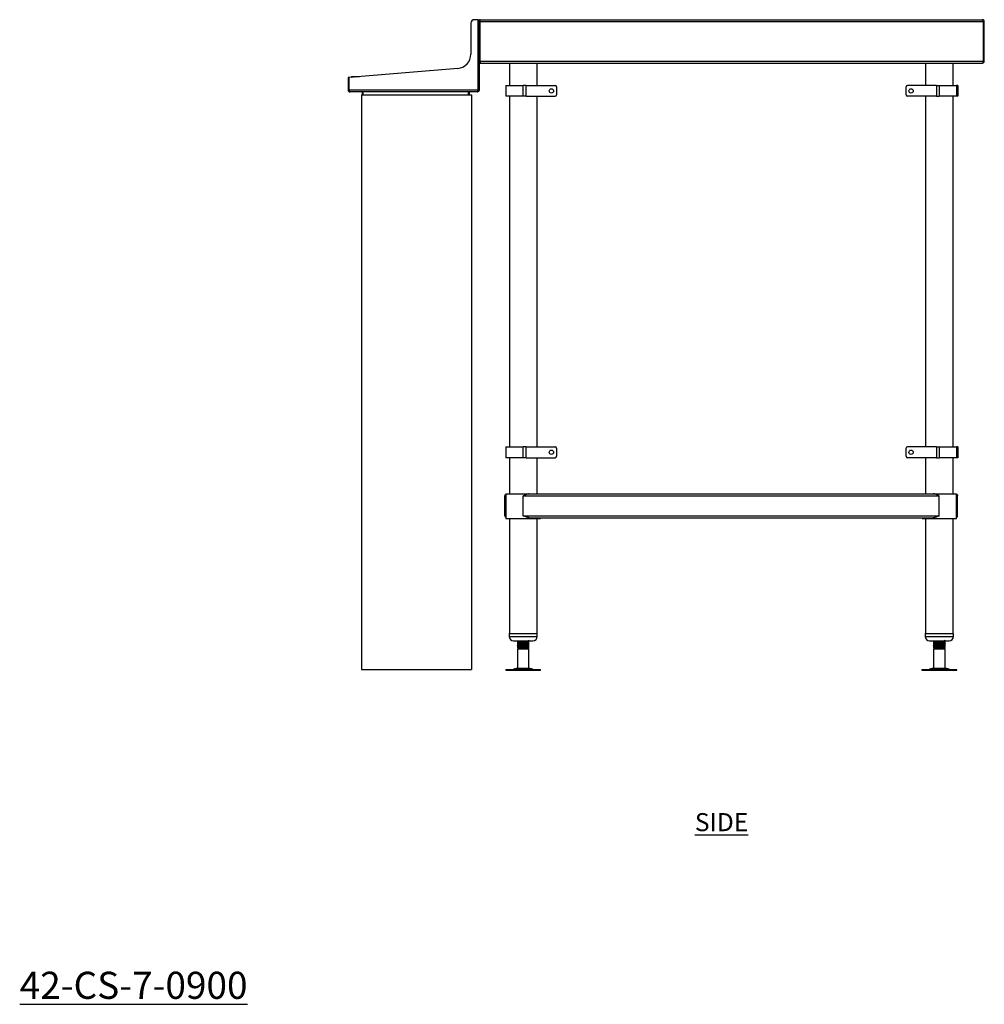
# Model space of a CAD drawing. Units: millimetres. Extents: x 81 to 3742, y -358 to 2629.
# Drawn here: x 2407 to 3742, y -358 to 1004 of the extents above; entities that cross this region are included whole.
import ezdxf

# ---------------------------------------------------------------- set-up
doc = ezdxf.new("R2010")
doc.units = ezdxf.units.MM
doc.layers.add('01-6-0600-SHELF', color=7, linetype='Continuous')
doc.styles.add('Meassure', font='arial.ttf')

msp = doc.modelspace()

# ---------------------------------------------------------------- linework, layer by layer
at = {"color": 7, "linetype": 'Continuous', "lineweight": 25}
for p, q in [((3031.5, 999), (3031.5, 956.4)), ((3041.5, 1004), (3036.5, 1004)), ((3041.5, 906.7), (3041.5, 1004)), ((3042.8, 1001.3), (3041.6, 1001.3)), ((3041.6, 1001.3), (3041.6, 906.7)), ((3042.8, 1001.3), (3042.8, 906.7)), ((3044.3, 1004), (3738.9, 1004)), ((3044.3, 1004), (3044.3, 1003.7)), ((3044.3, 1001.3), (3044.3, 1003.7)), ((3044.3, 946.7), (3044.3, 1001.3)), ((3044.3, 1001.3), (3740.3, 1001.3)), ((3740.3, 1001.3), (3740.3, 946.7)), ((3741.6, 1001.3), (3740.4, 1001.3)), ((3740.4, 946.7), (3740.4, 1001.3)), ((3741.6, 946.7), (3741.6, 1001.3)), ((3044.3, 946.7), (3740.3, 946.7)), ((3044.3, 946.7), (3044.3, 944)), ((3044.3, 944), (3738.8, 944)), ((3084.8, 944), (3084.8, 913)), ((3122.9, 913), (3122.9, 944)), ((3660.4, 944), (3660.4, 913)), ((3698.5, 913), (3698.5, 944)), ((3738.9, 944), (3738.8, 944)), ((3738.9, 944), (3738.9, 944)), ((3741.6, 946.7), (3740.4, 946.7)), ((3013.2, 936.5), (2862.9, 924)), ((2862.8, 924), (2861.6, 924)), ((2861.6, 924), (2861.6, 906.7)), ((2862.8, 906.7), (2862.8, 924)), ((2862.9, 906.7), (2862.9, 924)), ((2867.5, 925.2), (2870.8, 925.2)), ((2870.8, 925.2), (2877.3, 925.2)), ((3041.5, 922.5), (3041.6, 922.5)), ((3080.3, 913), (3079.8, 912.5)), ((3080.3, 913), (3103.8, 913)), ((3103.8, 912.5), (3103.8, 913)), ((3107.8, 913), (3103.8, 913)), ((3107.8, 898), (3107.8, 913)), ((3107.8, 913), (3147.8, 913)), ((3675.4, 913), (3635.4, 913)), ((3675.4, 913), (3675.4, 898)), ((3675.4, 913), (3679.4, 913)), ((3679.4, 913), (3679.4, 912.5)), ((3679.4, 913), (3702.9, 913)), ((3703.4, 912.5), (3702.9, 913)), ((3703.1, 913), (3703.1, 912.8)), ((3703.4, 913), (3703.1, 913)), ((3703.4, 913), (3703.4, 912.5)), ((3705.1, 913), (3703.4, 913)), ((3705.1, 913), (3705.1, 898)), ((2861.6, 906.7), (2862.8, 906.7)), ((3041.5, 906.7), (2862.9, 906.7)), ((3040.1, 904), (2864.3, 904)), ((2880.1, 900.1), (2880.1, 105.1)), ((2880.1, 900.1), (3032.1, 900.1)), ((2881.3, 900.1), (2881.3, 904)), ((2882.5, 900.1), (2882.5, 904)), ((2882.6, 900.1), (2882.6, 904)), ((3028.1, 900.1), (3028.1, 904)), ((3028.1, 900.1), (3028.1, 904)), ((3029.3, 900.1), (3029.3, 904)), ((3032.1, 900.1), (3032.1, 105.1)), ((3041.6, 906.7), (3042.8, 906.7)), ((3079.8, 912.5), (3079.8, 898.5)), ((3103.8, 912.5), (3079.8, 912.5)), ((3103.8, 898.5), (3103.8, 912.5)), ((3149.8, 911), (3149.8, 900)), ((3633.4, 900), (3633.4, 911)), ((3679.4, 912.5), (3679.4, 898.5)), ((3703.4, 912.5), (3679.4, 912.5)), ((3703.4, 912.5), (3703.4, 898.5)), ((3079.8, 898.5), (3080.3, 898)), ((3079.8, 898.5), (3103.8, 898.5)), ((3103.8, 898), (3080.3, 898)), ((3084.8, 898), (3084.8, 413)), ((3103.8, 898), (3103.8, 898.5)), ((3107.8, 898), (3103.8, 898)), ((3107.8, 898), (3147.8, 898)), ((3122.9, 413), (3122.9, 898)), ((3675.4, 898), (3635.4, 898)), ((3660.4, 898), (3660.4, 413)), ((3675.4, 898), (3679.4, 898)), ((3679.4, 898.5), (3679.4, 898)), ((3679.4, 898.5), (3703.4, 898.5)), ((3702.9, 898), (3679.4, 898)), ((3698.5, 413), (3698.5, 898)), ((3702.9, 898), (3703.4, 898.5)), ((3703.1, 898.1), (3703.1, 898)), ((3703.4, 898), (3703.1, 898)), ((3703.4, 898.5), (3703.4, 898)), ((3705.1, 898), (3703.4, 898)), ((3080.3, 413), (3079.8, 412.5)), ((3079.8, 412.5), (3079.8, 398.5)), ((3103.8, 412.5), (3079.8, 412.5)), ((3080.3, 413), (3103.8, 413)), ((3103.8, 412.5), (3103.8, 413)), ((3107.8, 413), (3103.8, 413)), ((3103.8, 398.5), (3103.8, 412.5)), ((3107.8, 398), (3107.8, 413)), ((3107.8, 413), (3147.8, 413)), ((3149.8, 411), (3149.8, 400)), ((3633.4, 400), (3633.4, 411)), ((3675.4, 413), (3635.4, 413)), ((3675.4, 413), (3675.4, 398)), ((3675.4, 413), (3679.4, 413)), ((3679.4, 413), (3679.4, 412.5)), ((3679.4, 413), (3702.9, 413)), ((3679.4, 412.5), (3679.4, 398.5)), ((3703.4, 412.5), (3679.4, 412.5)), ((3703.4, 412.5), (3702.9, 413)), ((3703.1, 413), (3703.1, 412.8)), ((3703.4, 413), (3703.1, 413)), ((3703.4, 413), (3703.4, 412.5)), ((3705.1, 413), (3703.4, 413)), ((3703.4, 412.5), (3703.4, 398.5)), ((3705.1, 413), (3705.1, 398)), ((3079.8, 398.5), (3080.3, 398)), ((3079.8, 398.5), (3103.8, 398.5)), ((3103.8, 398), (3080.3, 398)), ((3084.8, 398), (3084.8, 348)), ((3103.8, 398), (3103.8, 398.5)), ((3107.8, 398), (3103.8, 398)), ((3107.8, 398), (3147.8, 398)), ((3122.9, 348), (3122.9, 398)), ((3675.4, 398), (3635.4, 398)), ((3660.4, 398), (3660.4, 348)), ((3675.4, 398), (3679.4, 398)), ((3679.4, 398.5), (3679.4, 398)), ((3679.4, 398.5), (3703.4, 398.5)), ((3702.9, 398), (3679.4, 398)), ((3698.5, 348), (3698.5, 398)), ((3702.9, 398), (3703.4, 398.5)), ((3703.1, 398.1), (3703.1, 398)), ((3703.4, 398), (3703.1, 398)), ((3703.4, 398.5), (3703.4, 398)), ((3705.1, 398), (3703.4, 398)), ((3078.6, 345.3), (3079.8, 345.3)), ((3078.6, 317.7), (3078.6, 345.3)), ((3079.8, 317.7), (3079.8, 345.3)), ((3080, 348), (3080, 314)), ((3080, 348), (3103.8, 348)), ((3103.8, 348), (3112.2, 348)), ((3103.8, 345.3), (3679.4, 345.3)), ((3103.8, 317.7), (3103.8, 345.3)), ((3112.2, 348), (3671.1, 348)), ((3671.1, 348), (3703.2, 348)), ((3679.4, 317.7), (3679.4, 345.3)), ((3703.2, 314), (3703.2, 348)), ((3703.2, 345.9), (3703.4, 345.3)), ((3703.4, 345.3), (3704.6, 345.3)), ((3703.4, 317.7), (3703.4, 345.3)), ((3704.6, 317.7), (3704.6, 345.3)), ((3078.6, 317.7), (3079.8, 317.7)), ((3080, 314), (3103.8, 314)), ((3084.8, 314), (3084.8, 154.6)), ((3103.8, 317.7), (3679.4, 317.7)), ((3103.8, 314), (3127.6, 314)), ((3112.2, 315), (3671.1, 315)), ((3122.9, 154.6), (3122.9, 314)), ((3127.6, 314), (3127.6, 315)), ((3655.6, 315), (3655.6, 314)), ((3655.6, 314), (3703.2, 314)), ((3660.4, 314), (3660.4, 154.6)), ((3698.5, 154.6), (3698.5, 314)), ((3703.2, 317), (3703.4, 317.7)), ((3703.4, 317.7), (3704.6, 317.7)), ((3084.3, 154.6), (3084.3, 150.6)), ((3084.3, 154.6), (3084.5, 154.6)), ((3084.5, 154.6), (3123.3, 154.6)), ((3123.3, 150.6), (3123.3, 154.6)), ((3659.9, 154.6), (3659.9, 150.6)), ((3659.9, 154.6), (3698.9, 154.6)), ((3698.9, 150.6), (3698.9, 154.6)), ((3090.3, 144.6), (3117.3, 144.6)), ((3095.8, 144.6), (3095.8, 144.2)), ((3096.4, 143.9), (3095.8, 143.7)), ((3095.8, 143.7), (3095.8, 143)), ((3095.8, 142.5), (3095.8, 141.7)), ((3096.4, 141.4), (3095.8, 141.2)), ((3095.8, 141.2), (3095.8, 140.5)), ((3095.8, 140), (3095.8, 139.2)), ((3096.4, 138.9), (3095.8, 138.7)), ((3095.8, 138.7), (3095.8, 138)), ((3095.8, 137.5), (3095.8, 136.7)), ((3096.4, 136.4), (3095.8, 136.2)), ((3095.8, 136.2), (3095.8, 135.5)), ((3096.2, 144), (3095.9, 143.8)), ((3095.9, 142.9), (3096.2, 142.7)), ((3096.2, 141.5), (3095.9, 141.3)), ((3095.9, 140.4), (3096.2, 140.2)), ((3096.2, 139), (3095.9, 138.8)), ((3095.9, 137.9), (3096.2, 137.7)), ((3096.2, 136.5), (3095.9, 136.3)), ((3111.3, 144.1), (3111.8, 144.2)), ((3111.3, 141.6), (3111.8, 141.7)), ((3111.3, 139.1), (3111.8, 139.2)), ((3111.3, 136.6), (3111.8, 136.7)), ((3111.4, 144), (3111.8, 144.2)), ((3111.8, 142.5), (3111.4, 142.7)), ((3111.4, 141.5), (3111.8, 141.7)), ((3111.4, 139), (3111.8, 139.2)), ((3111.4, 136.5), (3111.8, 136.7)), ((3111.8, 140), (3111.5, 140.2)), ((3111.8, 137.5), (3111.5, 137.7)), ((3111.8, 144.2), (3111.8, 144.6)), ((3111.8, 143), (3111.8, 143.7)), ((3111.8, 141.7), (3111.8, 142.5)), ((3111.8, 140.5), (3111.8, 141.2)), ((3111.8, 139.2), (3111.8, 140)), ((3111.8, 138), (3111.8, 138.7)), ((3111.8, 136.7), (3111.8, 137.5)), ((3111.8, 135.5), (3111.8, 136.2)), ((3665.9, 144.6), (3692.9, 144.6)), ((3671.4, 144.6), (3671.4, 144.2)), ((3672, 143.9), (3671.4, 143.7)), ((3671.4, 143.7), (3671.4, 143)), ((3671.4, 142.5), (3671.4, 141.7)), ((3672, 141.4), (3671.4, 141.2)), ((3671.4, 141.2), (3671.4, 140.5)), ((3671.4, 140), (3671.4, 139.2)), ((3672, 138.9), (3671.4, 138.7)), ((3671.4, 138.7), (3671.4, 138)), ((3671.4, 137.5), (3671.4, 136.7)), ((3672, 136.4), (3671.4, 136.2)), ((3671.4, 136.2), (3671.4, 135.5)), ((3671.8, 144), (3671.5, 143.8)), ((3671.5, 142.9), (3671.8, 142.7)), ((3671.8, 141.5), (3671.5, 141.3)), ((3671.5, 140.4), (3671.8, 140.2)), ((3671.8, 139), (3671.5, 138.8)), ((3671.5, 137.9), (3671.8, 137.7)), ((3671.8, 136.5), (3671.5, 136.3)), ((3686.9, 144.1), (3687.4, 144.2)), ((3686.9, 141.6), (3687.4, 141.7)), ((3686.9, 139.1), (3687.4, 139.2)), ((3686.9, 136.6), (3687.4, 136.7)), ((3687, 144), (3687.4, 144.2)), ((3687.4, 142.5), (3687, 142.7)), ((3687, 141.5), (3687.4, 141.7)), ((3687, 139), (3687.4, 139.2)), ((3687, 136.5), (3687.4, 136.7)), ((3687.4, 140), (3687.1, 140.2)), ((3687.4, 137.5), (3687.1, 137.7)), ((3687.4, 144.2), (3687.4, 144.6)), ((3687.4, 143), (3687.4, 143.7)), ((3687.4, 141.7), (3687.4, 142.5)), ((3687.4, 140.5), (3687.4, 141.2)), ((3687.4, 139.2), (3687.4, 140)), ((3687.4, 138), (3687.4, 138.7)), ((3687.4, 136.7), (3687.4, 137.5)), ((3687.4, 135.5), (3687.4, 136.2)), ((3095.8, 134.8), (3097.3, 134)), ((3103.8, 134.8), (3095.8, 134.8)), ((3097.3, 134), (3095.8, 133.1)), ((3095.8, 133.1), (3095.8, 106.9)), ((3111.8, 133.1), (3095.8, 133.1)), ((3095.9, 135.4), (3096.2, 135.2)), ((3103.8, 134), (3097.3, 134)), ((3103.8, 134), (3103.8, 134.8)), ((3110.3, 134), (3103.8, 134)), ((3110.3, 134), (3110.8, 134.2)), ((3111.8, 133.1), (3110.3, 134)), ((3110.9, 134.3), (3110.4, 134.6)), ((3110.7, 134.8), (3111.3, 134.8)), ((3110.8, 134.2), (3111.8, 134.8)), ((3111.8, 134.8), (3111.3, 134.8)), ((3111.8, 135), (3111.5, 135.2)), ((3111.8, 106.9), (3111.8, 133.1)), ((3671.4, 134.8), (3672.9, 134)), ((3679.4, 134.8), (3671.4, 134.8)), ((3672.9, 134), (3671.4, 133.1)), ((3671.4, 133.1), (3671.4, 106.9)), ((3687.4, 133.1), (3671.4, 133.1)), ((3671.5, 135.4), (3671.8, 135.2)), ((3679.4, 134), (3672.9, 134)), ((3679.4, 134), (3679.4, 134.8)), ((3685.9, 134), (3679.4, 134)), ((3685.9, 134), (3686.4, 134.2)), ((3687.4, 133.1), (3685.9, 134)), ((3686.5, 134.3), (3686, 134.6)), ((3686.3, 134.8), (3686.9, 134.8)), ((3686.4, 134.2), (3687.4, 134.8)), ((3687.4, 134.8), (3686.9, 134.8)), ((3687.4, 135), (3687.1, 135.2)), ((3687.4, 106.9), (3687.4, 133.1)), ((2880.1, 105.1), (3032.1, 105.1)), ((3079.7, 105), (3079.7, 104)), ((3079.7, 105), (3103.8, 105)), ((3079.7, 104), (3103.8, 104)), ((3095.8, 106.9), (3090.4, 105.4)), ((3095.8, 106.9), (3103.8, 106.9)), ((3103.8, 106.9), (3111.8, 106.9)), ((3103.8, 105), (3127.9, 105)), ((3103.8, 104), (3127.9, 104)), ((3117.3, 105.4), (3111.8, 106.9)), ((3127.9, 104), (3127.9, 105)), ((3655.3, 105), (3655.3, 104)), ((3655.3, 105), (3679.4, 105)), ((3655.3, 104), (3679.4, 104)), ((3671.4, 106.9), (3666, 105.4)), ((3671.4, 106.9), (3679.4, 106.9)), ((3679.4, 106.9), (3687.4, 106.9)), ((3679.4, 105), (3703.5, 105)), ((3679.4, 104), (3703.5, 104)), ((3692.9, 105.4), (3687.4, 106.9)), ((3703.5, 104), (3703.5, 105))]:
    msp.add_line(p, q, dxfattribs=at)
at = {"color": 8, "linetype": 'Continuous', "lineweight": 25}
for p, q in [((3084.3, 150.6), (3084.5, 150.6)), ((3084.5, 150.6), (3123.3, 150.6)), ((3659.9, 150.6), (3698.9, 150.6)), ((3090.4, 105.4), (3103.8, 105.4)), ((3103.8, 105.4), (3117.3, 105.4)), ((3666, 105.4), (3679.4, 105.4)), ((3679.4, 105.4), (3692.9, 105.4))]:
    msp.add_line(p, q, dxfattribs=at)
at = {"color": 7, "linetype": 'Continuous', "lineweight": 25, "flags": 128}
for points in [[(3111.7, 136.3), (3111.8, 136.2), (3111.2, 136.1), (3109.5, 135.9), (3106.9, 135.8), (3103.8, 135.6), (3100.8, 135.4), (3098.2, 135.3), (3096.4, 135.1), (3095.8, 135), (3096.3, 134.8), (3096.3, 134.8)], [(3687.3, 136.3), (3687.4, 136.2), (3686.8, 136.1), (3685.1, 135.9), (3682.5, 135.8), (3679.4, 135.6), (3676.4, 135.4), (3673.8, 135.3), (3672, 135.1), (3671.4, 135), (3671.9, 134.8), (3671.9, 134.8)]]:
    msp.add_lwpolyline(points, dxfattribs=at)
at = {"color": 7, "linetype": 'Continuous', "lineweight": 25}
for centre in [(3142.8, 905.5), (3640.4, 905.5), (3142.8, 405.5), (3640.4, 405.5)]:
    msp.add_circle(centre, 3, dxfattribs=at)
for centre, radius, start, end in [((3036.5, 999), 5, 90, 180), ((3044.3, 1001.3), 2.7, 90, 180), ((3044.3, 1001.3), 1.5, 90, 180), ((3738.9, 1001.3), 2.7, 0, 90), ((3738.9, 1001.3), 1.5, 0, 32.7034), ((3011.5, 956.4), 20, 274.7538, 0), ((3738.9, 946.7), 2.7, 270, 0), ((3738.9, 946.7), 1.5, 326.5129, 0), ((3147.8, 911), 2, 0, 90), ((3635.4, 911), 2, 90, 180), ((3147.8, 900), 2, 270, 0), ((3635.4, 900), 2, 180, 270), ((3147.8, 411), 2, 0, 90), ((3635.4, 411), 2, 90, 180), ((3147.8, 400), 2, 270, 0), ((3635.4, 400), 2, 180, 270), ((3090.3, 150.6), 6, 180, 270), ((3117.3, 150.6), 6, 270, 0), ((3665.9, 150.6), 6, 180, 270), ((3692.9, 150.6), 6, 270, 0), ((3087.1, 117.5), 12.5, 270, 285.1729), ((3120.6, 117.5), 12.5, 254.8271, 270), ((3662.7, 117.5), 12.5, 270, 285.1729), ((3696.2, 117.5), 12.5, 254.8271, 270)]:
    msp.add_arc(centre, radius, start, end, dxfattribs=at)
for centre, ratio, start_param, end_param in [((3738.9, 1001.3), 0.490083, 4.712389, 6.283185), ((3738.8, 946.7), 0.555556, 3.141593, 4.712389)]:
    msp.add_ellipse(centre, major_axis=(0, 2.7), ratio=ratio, start_param=start_param, end_param=end_param, dxfattribs=at)
for points, knots in [([(2867.5, 925.2), (2867.2, 925.1), (2866.6, 925.1), (2865.9, 924.7), (2865.6, 924.3), (2865.5, 924.2)], [0, 0, 0, 0, 0.39464, 0.789306, 1, 1, 1, 1]), ([(2867.1, 924.3), (2867.2, 924.5), (2867.3, 924.9), (2867.4, 925.1), (2867.5, 925.2), (2867.5, 925.2)], [0, 0, 0, 0, 0.327358, 0.75359, 1, 1, 1, 1]), ([(2870.7, 925), (2870.6, 925), (2870.3, 924.9), (2870.1, 924.7), (2869.9, 924.6)], [0, 0, 0, 0, 0.370129, 1, 1, 1, 1]), ([(2870.5, 924.6), (2870.5, 924.7), (2870.6, 924.9), (2870.7, 925.1), (2870.7, 925.2), (2870.8, 925.2)], [0, 0, 0, 0, 0.1539, 0.681955, 1, 1, 1, 1]), ([(3041.6, 923.4), (3041.6, 923.5), (3041.6, 923.6), (3041.5, 923.6), (3041.5, 923.7)], [0, 0, 0, 0, 0.737189, 1, 1, 1, 1]), ([(2861.6, 906.7), (2861.7, 906.3), (2861.7, 905.7), (2862.2, 904.9), (2863, 904.3), (2863.7, 904), (2864.2, 904), (2864.3, 904)], [0, 0, 0, 0, 0.226588, 0.453231, 0.679874, 0.906516, 1, 1, 1, 1]), ([(2862.8, 906.7), (2862.9, 906.5), (2862.9, 906.1), (2863.1, 905.8), (2863.3, 905.6), (2863.3, 905.6)], [0, 0, 0, 0, 0.457021, 0.96684, 1, 1, 1, 1]), ([(3040.1, 904), (3040.2, 904), (3040.4, 904.1), (3040.8, 904.6), (3041.1, 905.3), (3041.3, 906.1), (3041.5, 906.5), (3041.5, 906.7)], [0, 0, 0, 0, 0.226118, 0.452287, 0.678456, 0.904625, 1, 1, 1, 1]), ([(3041.6, 906.7), (3041.6, 906.5), (3041.6, 906.1), (3041.3, 905.7), (3041.2, 905.6), (3041.2, 905.6)], [0, 0, 0, 0, 0.4839848, 0.9679697, 1, 1, 1, 1]), ([(3078.6, 345.3), (3078.7, 345.6), (3078.7, 346.3), (3079.3, 347.1), (3079.7, 347.5), (3080, 347.6), (3080, 347.6)], [0, 0, 0, 0, 0.36198, 0.724111, 0.995911, 1, 1, 1, 1]), ([(3079.8, 345.3), (3079.8, 345.5), (3079.8, 345.7), (3080, 345.9), (3080, 346)], [0, 0, 0, 0, 0.811496, 1, 1, 1, 1]), ([(3112.2, 348), (3111.5, 347.9), (3110.2, 347.8), (3108.2, 347.1), (3106.1, 346.3), (3104.6, 345.6), (3103.8, 345.3)], [0, 0, 0, 0, 0.261196, 0.486567, 0.7179, 1, 1, 1, 1]), ([(3679.4, 345.3), (3678.7, 345.6), (3677.2, 346.3), (3675.2, 347.1), (3673.4, 347.7), (3672.1, 347.9), (3671.3, 348), (3671.1, 348)], [0, 0, 0, 0, 0.258967, 0.518041, 0.710057, 0.90662, 1, 1, 1, 1]), ([(3703.2, 347.6), (3703.5, 347.5), (3704, 347.1), (3704.5, 346.3), (3704.6, 345.6), (3704.6, 345.3)], [0, 0, 0, 0, 0.278687, 0.603107, 1, 1, 1, 1]), ([(3078.6, 317.7), (3078.7, 317.3), (3078.7, 316.7), (3079.3, 315.9), (3079.7, 315.4), (3080, 315.3), (3080, 315.3)], [0, 0, 0, 0, 0.36198, 0.724111, 0.995911, 1, 1, 1, 1]), ([(3079.8, 317.7), (3079.8, 317.5), (3079.8, 317.2), (3080, 317), (3080, 317)], [0, 0, 0, 0, 0.811496, 1, 1, 1, 1]), ([(3112.2, 315), (3111.5, 315), (3110.2, 315.2), (3108.2, 315.8), (3106.1, 316.6), (3104.6, 317.3), (3103.8, 317.7)], [0, 0, 0, 0, 0.261196, 0.486567, 0.7179, 1, 1, 1, 1]), ([(3679.4, 317.7), (3678.7, 317.3), (3677.2, 316.7), (3675.2, 315.9), (3673.4, 315.3), (3672.1, 315), (3671.3, 315), (3671.1, 315)], [0, 0, 0, 0, 0.2589666, 0.5180409, 0.710057, 0.9066203, 1, 1, 1, 1]), ([(3703.2, 315.3), (3703.5, 315.5), (3704, 315.8), (3704.5, 316.7), (3704.6, 317.3), (3704.6, 317.7)], [0, 0, 0, 0, 0.278687, 0.603107, 1, 1, 1, 1]), ([(3095.9, 144.2), (3095.9, 144.2), (3095.6, 144.3), (3096.4, 144.4), (3097.5, 144.5), (3098.7, 144.6), (3098.9, 144.6)], [0, 0, 0, 0, 0.071285, 0.475117, 0.881683, 1, 1, 1, 1]), ([(3096, 142.9), (3095.9, 142.9), (3095.6, 143), (3096, 143.1), (3096.8, 143.1), (3097, 143.2)], [0, 0, 0, 0, 0.162613, 0.798149, 1, 1, 1, 1]), ([(3095.9, 141.7), (3095.9, 141.7), (3095.6, 141.8), (3096.3, 141.9), (3098, 142), (3100.7, 142.2), (3103.8, 142.3), (3107, 142.5), (3109.6, 142.6), (3111.5, 142.8), (3111.7, 142.9), (3111.8, 143)], [0, 0, 0, 0, 0.021543, 0.143588, 0.266459, 0.388276, 0.510772, 0.633268, 0.755085, 0.877955, 1, 1, 1, 1]), ([(3096, 140.4), (3095.9, 140.4), (3095.6, 140.5), (3096, 140.6), (3096.8, 140.6), (3097, 140.7)], [0, 0, 0, 0, 0.162613, 0.798149, 1, 1, 1, 1]), ([(3095.9, 139.2), (3095.9, 139.2), (3095.6, 139.3), (3096.3, 139.4), (3098, 139.5), (3100.7, 139.7), (3103.8, 139.8), (3107, 140), (3109.6, 140.1), (3111.5, 140.3), (3111.7, 140.4), (3111.8, 140.5)], [0, 0, 0, 0, 0.021543, 0.143588, 0.266459, 0.388276, 0.510772, 0.633268, 0.755085, 0.877955, 1, 1, 1, 1]), ([(3096, 137.9), (3095.9, 137.9), (3095.6, 138), (3096, 138.1), (3096.8, 138.1), (3097, 138.2)], [0, 0, 0, 0, 0.162613, 0.798149, 1, 1, 1, 1]), ([(3095.9, 136.7), (3095.9, 136.7), (3095.6, 136.8), (3096.3, 136.9), (3098, 137), (3100.7, 137.2), (3103.8, 137.3), (3107, 137.5), (3109.6, 137.6), (3111.5, 137.8), (3111.7, 137.9), (3111.8, 138)], [0, 0, 0, 0, 0.021543, 0.143588, 0.266459, 0.388276, 0.510772, 0.633268, 0.755085, 0.877955, 1, 1, 1, 1]), ([(3111.7, 143.8), (3111.8, 143.7), (3112, 143.7), (3111.3, 143.6), (3109.7, 143.4), (3107, 143.3), (3103.8, 143.1), (3100.7, 142.9), (3098, 142.8), (3096.2, 142.6), (3096, 142.5), (3095.8, 142.5)], [0, 0, 0, 0, 0.024209, 0.145921, 0.268457, 0.389942, 0.512104, 0.634267, 0.755752, 0.878288, 1, 1, 1, 1]), ([(3111.7, 141.3), (3111.8, 141.2), (3112, 141.2), (3111.3, 141.1), (3109.7, 140.9), (3107, 140.8), (3103.8, 140.6), (3100.7, 140.4), (3098, 140.3), (3096.2, 140.1), (3096, 140), (3095.8, 140)], [0, 0, 0, 0, 0.0242089, 0.1459211, 0.2684571, 0.3899422, 0.5121044, 0.6342667, 0.7557518, 0.8782878, 1, 1, 1, 1]), ([(3111.7, 138.8), (3111.8, 138.7), (3112, 138.7), (3111.3, 138.6), (3109.7, 138.4), (3107, 138.3), (3103.8, 138.1), (3100.7, 137.9), (3098, 137.8), (3096.2, 137.6), (3096, 137.5), (3095.8, 137.5)], [0, 0, 0, 0, 0.024209, 0.145921, 0.268457, 0.389942, 0.512104, 0.634267, 0.755752, 0.878288, 1, 1, 1, 1]), ([(3095.9, 144.2), (3096.1, 144), (3096.6, 143.8), (3097.1, 143.5), (3097.3, 143.3)], [0, 0, 0, 0, 0.5219447, 1, 1, 1, 1]), ([(3097.4, 143.4), (3097.1, 143.2), (3096.6, 143), (3096.1, 142.7), (3095.9, 142.5)], [0, 0, 0, 0, 0.4998666, 1, 1, 1, 1]), ([(3095.9, 141.7), (3096.1, 141.5), (3096.6, 141.3), (3097.1, 141), (3097.3, 140.8)], [0, 0, 0, 0, 0.521945, 1, 1, 1, 1]), ([(3097.4, 140.9), (3097.1, 140.7), (3096.6, 140.5), (3096.1, 140.2), (3095.9, 140)], [0, 0, 0, 0, 0.499867, 1, 1, 1, 1]), ([(3095.9, 139.2), (3096.1, 139), (3096.6, 138.8), (3097.1, 138.5), (3097.3, 138.3)], [0, 0, 0, 0, 0.521945, 1, 1, 1, 1]), ([(3097.4, 138.4), (3097.1, 138.2), (3096.6, 138), (3096.1, 137.7), (3095.9, 137.5)], [0, 0, 0, 0, 0.4998666, 1, 1, 1, 1]), ([(3095.9, 136.7), (3096.1, 136.5), (3096.6, 136.3), (3097.1, 136), (3097.3, 135.8)], [0, 0, 0, 0, 0.5219447, 1, 1, 1, 1]), ([(3110.2, 144.5), (3110.1, 144.5), (3109.9, 144.4), (3108.5, 144.3), (3106.4, 144.1), (3103.8, 144), (3101.3, 143.8), (3099.4, 143.7), (3098.2, 143.6), (3097.6, 143.5), (3097.5, 143.4), (3097.5, 143.4)], [0, 0, 0, 0, 0.0951578, 0.2309722, 0.3656187, 0.5010177, 0.6364167, 0.7710633, 0.8530606, 0.9342961, 1, 1, 1, 1]), ([(3110.2, 142), (3110.1, 142), (3109.9, 141.9), (3108.5, 141.8), (3106.4, 141.6), (3103.8, 141.5), (3101.3, 141.3), (3099.4, 141.2), (3098.2, 141.1), (3097.6, 141), (3097.5, 140.9), (3097.5, 140.9)], [0, 0, 0, 0, 0.095158, 0.230972, 0.365619, 0.501018, 0.636417, 0.771063, 0.853061, 0.934296, 1, 1, 1, 1]), ([(3110.2, 139.5), (3110.1, 139.5), (3109.9, 139.4), (3108.5, 139.3), (3106.4, 139.1), (3103.8, 139), (3101.3, 138.8), (3099.4, 138.7), (3098.2, 138.6), (3097.6, 138.5), (3097.5, 138.4), (3097.5, 138.4)], [0, 0, 0, 0, 0.095158, 0.230972, 0.365619, 0.501018, 0.636417, 0.771063, 0.853061, 0.934296, 1, 1, 1, 1]), ([(3110.2, 137), (3110.1, 137), (3109.9, 136.9), (3108.5, 136.8), (3106.4, 136.6), (3103.8, 136.5), (3101.3, 136.3), (3099.4, 136.2), (3098.2, 136.1), (3097.6, 136), (3097.5, 135.9), (3097.5, 135.9)], [0, 0, 0, 0, 0.095158, 0.230972, 0.365619, 0.501018, 0.636417, 0.771063, 0.853061, 0.934296, 1, 1, 1, 1]), ([(3110.3, 144.5), (3110.5, 144.7), (3111, 145), (3111.5, 145.3), (3111.8, 145.4)], [0, 0, 0, 0, 0.499843, 1, 1, 1, 1]), ([(3110.3, 142), (3110.5, 142.2), (3111, 142.5), (3111.5, 142.8), (3111.8, 142.9)], [0, 0, 0, 0, 0.4998434, 1, 1, 1, 1]), ([(3110.3, 139.5), (3110.5, 139.7), (3111, 140), (3111.5, 140.3), (3111.8, 140.4)], [0, 0, 0, 0, 0.499843, 1, 1, 1, 1]), ([(3110.3, 137), (3110.5, 137.2), (3111, 137.5), (3111.5, 137.8), (3111.8, 137.9)], [0, 0, 0, 0, 0.499843, 1, 1, 1, 1]), ([(3111.8, 143.8), (3111.6, 143.9), (3111.1, 144.2), (3110.6, 144.5), (3110.4, 144.6)], [0, 0, 0, 0, 0.523692, 1, 1, 1, 1]), ([(3111.8, 141.3), (3111.6, 141.4), (3111.1, 141.7), (3110.6, 142), (3110.4, 142.1)], [0, 0, 0, 0, 0.523692, 1, 1, 1, 1]), ([(3111.8, 138.8), (3111.6, 138.9), (3111.1, 139.2), (3110.6, 139.5), (3110.4, 139.6)], [0, 0, 0, 0, 0.523692, 1, 1, 1, 1]), ([(3111.8, 136.3), (3111.6, 136.4), (3111.1, 136.7), (3110.6, 137), (3110.4, 137.1)], [0, 0, 0, 0, 0.523692, 1, 1, 1, 1]), ([(3111.7, 142.5), (3111.7, 142.5), (3112, 142.4), (3111.7, 142.4), (3110.9, 142.3), (3110.7, 142.3)], [0, 0, 0, 0, 0.175254, 0.801486, 1, 1, 1, 1]), ([(3111.7, 140), (3111.7, 140), (3112, 139.9), (3111.7, 139.9), (3110.9, 139.8), (3110.7, 139.8)], [0, 0, 0, 0, 0.175254, 0.801486, 1, 1, 1, 1]), ([(3111.7, 137.5), (3111.7, 137.5), (3112, 137.4), (3111.7, 137.4), (3110.9, 137.3), (3110.7, 137.3)], [0, 0, 0, 0, 0.175254, 0.801486, 1, 1, 1, 1]), ([(3671.5, 144.2), (3671.5, 144.2), (3671.2, 144.3), (3672, 144.4), (3673.1, 144.5), (3674.3, 144.6), (3674.5, 144.6)], [0, 0, 0, 0, 0.071285, 0.475117, 0.881683, 1, 1, 1, 1]), ([(3671.6, 142.9), (3671.5, 142.9), (3671.2, 143), (3671.6, 143.1), (3672.4, 143.1), (3672.6, 143.2)], [0, 0, 0, 0, 0.162613, 0.798149, 1, 1, 1, 1]), ([(3671.5, 141.7), (3671.5, 141.7), (3671.2, 141.8), (3671.9, 141.9), (3673.6, 142), (3676.3, 142.2), (3679.4, 142.3), (3682.6, 142.5), (3685.2, 142.6), (3687.1, 142.8), (3687.3, 142.9), (3687.4, 143)], [0, 0, 0, 0, 0.021543, 0.143588, 0.266459, 0.388276, 0.510772, 0.633268, 0.755085, 0.877955, 1, 1, 1, 1]), ([(3671.6, 140.4), (3671.5, 140.4), (3671.2, 140.5), (3671.6, 140.6), (3672.4, 140.6), (3672.6, 140.7)], [0, 0, 0, 0, 0.162613, 0.798149, 1, 1, 1, 1]), ([(3671.5, 139.2), (3671.5, 139.2), (3671.2, 139.3), (3671.9, 139.4), (3673.6, 139.5), (3676.3, 139.7), (3679.4, 139.8), (3682.6, 140), (3685.2, 140.1), (3687.1, 140.3), (3687.3, 140.4), (3687.4, 140.5)], [0, 0, 0, 0, 0.021543, 0.143588, 0.266459, 0.388276, 0.510772, 0.633268, 0.755085, 0.877955, 1, 1, 1, 1]), ([(3671.6, 137.9), (3671.5, 137.9), (3671.2, 138), (3671.6, 138.1), (3672.4, 138.1), (3672.6, 138.2)], [0, 0, 0, 0, 0.162613, 0.798149, 1, 1, 1, 1]), ([(3671.5, 136.7), (3671.5, 136.7), (3671.2, 136.8), (3671.9, 136.9), (3673.6, 137), (3676.3, 137.2), (3679.4, 137.3), (3682.6, 137.5), (3685.2, 137.6), (3687.1, 137.8), (3687.3, 137.9), (3687.4, 138)], [0, 0, 0, 0, 0.0215434, 0.1435881, 0.2664588, 0.3882758, 0.5107717, 0.6332676, 0.7550846, 0.8779553, 1, 1, 1, 1]), ([(3687.3, 143.8), (3687.4, 143.7), (3687.6, 143.7), (3686.9, 143.6), (3685.3, 143.4), (3682.6, 143.3), (3679.4, 143.1), (3676.3, 142.9), (3673.6, 142.8), (3671.8, 142.6), (3671.6, 142.5), (3671.4, 142.5)], [0, 0, 0, 0, 0.0242089, 0.1459211, 0.2684571, 0.3899422, 0.5121044, 0.6342667, 0.7557518, 0.8782878, 1, 1, 1, 1]), ([(3687.3, 141.3), (3687.4, 141.2), (3687.6, 141.2), (3686.9, 141.1), (3685.3, 140.9), (3682.6, 140.8), (3679.4, 140.6), (3676.3, 140.4), (3673.6, 140.3), (3671.8, 140.1), (3671.6, 140), (3671.4, 140)], [0, 0, 0, 0, 0.0242089, 0.1459211, 0.2684571, 0.3899422, 0.5121044, 0.6342667, 0.7557518, 0.8782878, 1, 1, 1, 1]), ([(3687.3, 138.8), (3687.4, 138.7), (3687.6, 138.7), (3686.9, 138.6), (3685.3, 138.4), (3682.6, 138.3), (3679.4, 138.1), (3676.3, 137.9), (3673.6, 137.8), (3671.8, 137.6), (3671.6, 137.5), (3671.4, 137.5)], [0, 0, 0, 0, 0.0242089, 0.1459211, 0.2684571, 0.3899422, 0.5121044, 0.6342667, 0.7557518, 0.8782878, 1, 1, 1, 1]), ([(3671.5, 144.2), (3671.7, 144), (3672.2, 143.8), (3672.7, 143.5), (3672.9, 143.3)], [0, 0, 0, 0, 0.521945, 1, 1, 1, 1]), ([(3673, 143.4), (3672.7, 143.2), (3672.2, 143), (3671.7, 142.7), (3671.5, 142.5)], [0, 0, 0, 0, 0.499867, 1, 1, 1, 1]), ([(3671.5, 141.7), (3671.7, 141.5), (3672.2, 141.3), (3672.7, 141), (3672.9, 140.8)], [0, 0, 0, 0, 0.521945, 1, 1, 1, 1]), ([(3673, 140.9), (3672.7, 140.7), (3672.2, 140.5), (3671.7, 140.2), (3671.5, 140)], [0, 0, 0, 0, 0.499867, 1, 1, 1, 1]), ([(3671.5, 139.2), (3671.7, 139), (3672.2, 138.8), (3672.7, 138.5), (3672.9, 138.3)], [0, 0, 0, 0, 0.521945, 1, 1, 1, 1]), ([(3673, 138.4), (3672.7, 138.2), (3672.2, 138), (3671.7, 137.7), (3671.5, 137.5)], [0, 0, 0, 0, 0.499867, 1, 1, 1, 1]), ([(3671.5, 136.7), (3671.7, 136.5), (3672.2, 136.3), (3672.7, 136), (3672.9, 135.8)], [0, 0, 0, 0, 0.521945, 1, 1, 1, 1]), ([(3685.8, 144.5), (3685.7, 144.5), (3685.5, 144.4), (3684.1, 144.3), (3682, 144.1), (3679.4, 144), (3676.9, 143.8), (3675, 143.7), (3673.8, 143.6), (3673.2, 143.5), (3673.1, 143.4), (3673.1, 143.4)], [0, 0, 0, 0, 0.095158, 0.230972, 0.365619, 0.501018, 0.636417, 0.771063, 0.853061, 0.934296, 1, 1, 1, 1]), ([(3685.8, 142), (3685.7, 142), (3685.5, 141.9), (3684.1, 141.8), (3682, 141.6), (3679.4, 141.5), (3676.9, 141.3), (3675, 141.2), (3673.8, 141.1), (3673.2, 141), (3673.1, 140.9), (3673.1, 140.9)], [0, 0, 0, 0, 0.095158, 0.230972, 0.365619, 0.501018, 0.636417, 0.771063, 0.853061, 0.934296, 1, 1, 1, 1]), ([(3685.8, 139.5), (3685.7, 139.5), (3685.5, 139.4), (3684.1, 139.3), (3682, 139.1), (3679.4, 139), (3676.9, 138.8), (3675, 138.7), (3673.8, 138.6), (3673.2, 138.5), (3673.1, 138.4), (3673.1, 138.4)], [0, 0, 0, 0, 0.095158, 0.230972, 0.365619, 0.501018, 0.636417, 0.771063, 0.853061, 0.934296, 1, 1, 1, 1]), ([(3685.8, 137), (3685.7, 137), (3685.5, 136.9), (3684.1, 136.8), (3682, 136.6), (3679.4, 136.5), (3676.9, 136.3), (3675, 136.2), (3673.8, 136.1), (3673.2, 136), (3673.1, 135.9), (3673.1, 135.9)], [0, 0, 0, 0, 0.095158, 0.230972, 0.365619, 0.501018, 0.636417, 0.771063, 0.853061, 0.934296, 1, 1, 1, 1]), ([(3685.9, 144.5), (3686.1, 144.7), (3686.6, 145), (3687.1, 145.3), (3687.4, 145.4)], [0, 0, 0, 0, 0.499843, 1, 1, 1, 1]), ([(3685.9, 142), (3686.1, 142.2), (3686.6, 142.5), (3687.1, 142.8), (3687.4, 142.9)], [0, 0, 0, 0, 0.499843, 1, 1, 1, 1]), ([(3685.9, 139.5), (3686.1, 139.7), (3686.6, 140), (3687.1, 140.3), (3687.4, 140.4)], [0, 0, 0, 0, 0.499843, 1, 1, 1, 1]), ([(3685.9, 137), (3686.1, 137.2), (3686.6, 137.5), (3687.1, 137.8), (3687.4, 137.9)], [0, 0, 0, 0, 0.499843, 1, 1, 1, 1]), ([(3687.4, 143.8), (3687.2, 143.9), (3686.7, 144.2), (3686.2, 144.5), (3686, 144.6)], [0, 0, 0, 0, 0.523692, 1, 1, 1, 1]), ([(3687.4, 141.3), (3687.2, 141.4), (3686.7, 141.7), (3686.2, 142), (3686, 142.1)], [0, 0, 0, 0, 0.523692, 1, 1, 1, 1]), ([(3687.4, 138.8), (3687.2, 138.9), (3686.7, 139.2), (3686.2, 139.5), (3686, 139.6)], [0, 0, 0, 0, 0.523692, 1, 1, 1, 1]), ([(3687.4, 136.3), (3687.2, 136.4), (3686.7, 136.7), (3686.2, 137), (3686, 137.1)], [0, 0, 0, 0, 0.523692, 1, 1, 1, 1]), ([(3687.3, 142.5), (3687.3, 142.5), (3687.6, 142.4), (3687.3, 142.4), (3686.5, 142.3), (3686.3, 142.3)], [0, 0, 0, 0, 0.175254, 0.801486, 1, 1, 1, 1]), ([(3687.3, 140), (3687.3, 140), (3687.6, 139.9), (3687.3, 139.9), (3686.5, 139.8), (3686.3, 139.8)], [0, 0, 0, 0, 0.175254, 0.801486, 1, 1, 1, 1]), ([(3687.3, 137.5), (3687.3, 137.5), (3687.6, 137.4), (3687.3, 137.4), (3686.5, 137.3), (3686.3, 137.3)], [0, 0, 0, 0, 0.175254, 0.801486, 1, 1, 1, 1]), ([(3096, 135.4), (3095.9, 135.4), (3095.6, 135.5), (3096, 135.6), (3096.8, 135.6), (3097, 135.7)], [0, 0, 0, 0, 0.162613, 0.798149, 1, 1, 1, 1]), ([(3097.4, 135.9), (3097.1, 135.7), (3096.6, 135.5), (3096.1, 135.2), (3095.9, 135)], [0, 0, 0, 0, 0.499867, 1, 1, 1, 1]), ([(3103.8, 134.8), (3104.9, 134.9), (3107, 135), (3109.6, 135.1), (3111.5, 135.3), (3111.7, 135.4), (3111.8, 135.5)], [0, 0, 0, 0, 0.250386, 0.499384, 0.750536, 1, 1, 1, 1]), ([(3110.2, 134.5), (3110.1, 134.5), (3109.9, 134.4), (3108.5, 134.3), (3106.4, 134.1), (3104.7, 134), (3103.8, 134)], [0, 0, 0, 0, 0.189929, 0.461006, 0.729752, 1, 1, 1, 1]), ([(3103.8, 134), (3104.6, 134), (3106.1, 134), (3108.1, 134.1), (3109.7, 134.2), (3110.7, 134.2), (3110.8, 134.3), (3110.8, 134.3)], [0, 0, 0, 0, 0.209285, 0.418559, 0.628554, 0.84468, 1, 1, 1, 1]), ([(3110.3, 134.5), (3110.5, 134.7), (3111, 135), (3111.5, 135.3), (3111.8, 135.4)], [0, 0, 0, 0, 0.4998434, 1, 1, 1, 1]), ([(3111.7, 135), (3111.7, 135), (3112, 134.9), (3111.6, 134.9), (3111.3, 134.8)], [0, 0, 0, 0, 0.2330737, 1, 1, 1, 1]), ([(3671.6, 135.4), (3671.5, 135.4), (3671.2, 135.5), (3671.6, 135.6), (3672.4, 135.6), (3672.6, 135.7)], [0, 0, 0, 0, 0.162613, 0.798149, 1, 1, 1, 1]), ([(3673, 135.9), (3672.7, 135.7), (3672.2, 135.5), (3671.7, 135.2), (3671.5, 135)], [0, 0, 0, 0, 0.499867, 1, 1, 1, 1]), ([(3679.4, 134.8), (3680.5, 134.9), (3682.6, 135), (3685.2, 135.1), (3687.1, 135.3), (3687.3, 135.4), (3687.4, 135.5)], [0, 0, 0, 0, 0.250386, 0.499384, 0.750536, 1, 1, 1, 1]), ([(3685.8, 134.5), (3685.7, 134.5), (3685.5, 134.4), (3684.1, 134.3), (3682, 134.1), (3680.3, 134), (3679.4, 134)], [0, 0, 0, 0, 0.189929, 0.461006, 0.729752, 1, 1, 1, 1]), ([(3679.4, 134), (3680.2, 134), (3681.7, 134), (3683.7, 134.1), (3685.3, 134.2), (3686.3, 134.2), (3686.4, 134.3), (3686.4, 134.3)], [0, 0, 0, 0, 0.209285, 0.418559, 0.628554, 0.84468, 1, 1, 1, 1]), ([(3685.9, 134.5), (3686.1, 134.7), (3686.6, 135), (3687.1, 135.3), (3687.4, 135.4)], [0, 0, 0, 0, 0.499843, 1, 1, 1, 1]), ([(3687.3, 135), (3687.3, 135), (3687.6, 134.9), (3687.2, 134.9), (3686.9, 134.8)], [0, 0, 0, 0, 0.233074, 1, 1, 1, 1])]:
    msp.add_open_spline(points, degree=3, knots=knots, dxfattribs=at)
for points in [[(2862.9, 906.7), (2863, 906.3), (2863.3, 905.6), (2863.6, 904.7), (2864, 904.1), (2864.2, 904), (2864.3, 904)], [(3042.8, 906.7), (3042.8, 906.3), (3042.7, 905.6), (3042.1, 904.7), (3041.2, 904.1), (3040.5, 904), (3040.1, 904)]]:
    msp.add_open_spline(points, degree=3, dxfattribs=at)

# ---------------------------------------------------------------- texts
at = {"layer": '01-6-0600-SHELF', "attachment_point": 5, "style": 'Meassure'}
for s, insert, char_height, width in [('{\\LSIDE}', (3378.2, -106.2), 25, 311.351), ('{\\L42-CS-7-0900}', (2564.9, -331.9), 37.5, 467.026)]:
    msp.add_mtext(s, dxfattribs=dict(at, insert=insert, char_height=char_height, width=width))

doc.saveas('drawing.dxf')
